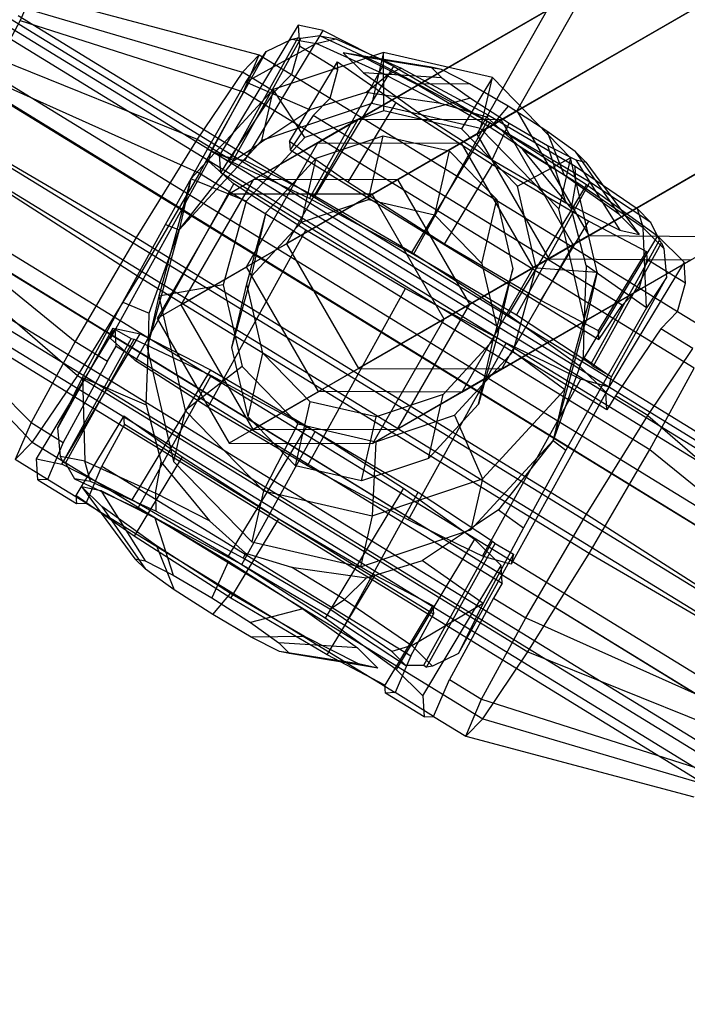
# Model space of a CAD drawing. Extents: x -4830 to 1580, y -1580 to 3330.
# Drawn here: x -2652 to -2612, y 619 to 677 of the extents above; entities that cross this region are included whole.
import ezdxf

# ---------------------------------------------------------------- set-up
doc = ezdxf.new("R2010")
doc.units = 0

msp = doc.modelspace()

# ---------------------------------------------------------------- linework, layer by layer
at = {"color": 0}
for p, q in [((-3078.626573, 939.359367, 1080), (-1821.757851, 166.165883, 1080)), ((-3080.853435, 935.739479, 1087.361216), (-1823.984713, 162.545996, 1087.361216)), ((-3080.853435, 935.739479, 1072.638784), (-1823.984713, 162.545996, 1072.638784)), ((-3085.307159, 928.499705, 1087.361216), (-1828.438437, 155.306221, 1087.361216)), ((-3085.307159, 928.499705, 1072.638784), (-1828.438437, 155.306221, 1072.638784)), ((-3087.534021, 924.879817, 1080), (-1830.665299, 151.686334, 1080)), ((-2603.083656, 682.991011, 780.186832), (-2622.547953, 671.753295, 878.802662)), ((-2624.912563, 670.388086, 878.802662), (-2605.448266, 681.625803, 780.186832)), ((-2618.408966, 679.050417, 880.193337), (-2631.934861, 671.241238, 979.615945)), ((-2610.01998, 678.986323, 881.584012), (-2623.478313, 671.216151, 980.510007)), ((-2618.408966, 679.050417, 880.193337), (-2622.547953, 671.753295, 878.802662)), ((-2651.200165, 678.643038, 1080.621309), (-2651.863438, 677.085793, 1084.819901)), ((-2651.200165, 678.643038, 1080.621309), (-2637.74833, 675.061227, 1080.912388)), ((-2651.915051, 677.913698, 1076.223884), (-2638.749171, 674.040152, 1074.755993)), ((-2602.595545, 647.050152, 1080.485113), (-2651.971669, 677.362991, 1080.510001)), ((-2634.299471, 669.87603, 979.615945), (-2620.773576, 677.685208, 880.193337)), ((-2625.842923, 669.850942, 980.510007), (-2612.38459, 677.621115, 881.584012)), ((-2620.773576, 677.685208, 880.193337), (-2624.912563, 670.388086, 878.802662)), ((-2651.863438, 677.085793, 1084.819901), (-2653.727148, 673.659226, 1087.694651)), ((-2603.203198, 646.430214, 1076.747302), (-2652.579323, 676.743052, 1076.77219)), ((-2651.863438, 677.085793, 1084.819901), (-2638.676912, 672.881084, 1086.790417)), ((-2635.463945, 676.818477, 1059.495594), (-2638.292794, 672.12497, 1059.087464)), ((-2633.976083, 676.502217, 1053.047812), (-2635.463945, 676.818477, 1059.495594)), ((-2635.463945, 676.818477, 1059.495594), (-2635.386525, 675.576619, 1072.38962)), ((-2603.159327, 645.726494, 1084.053916), (-2652.535452, 676.039332, 1084.078804)), ((-2635.480284, 676.062552, 1053.833573), (-2639.519795, 668.767493, 1053.190719)), ((-2639.349985, 668.727843, 1052.551604), (-2635.30533, 676.032191, 1053.195276)), ((-2638.605109, 668.821933, 1052.379963), (-2633.976083, 676.502217, 1053.047812)), ((-2635.825401, 675.995676, 1053.822133), (-2635.480284, 676.062552, 1053.833573)), ((-2635.30533, 676.032191, 1053.195276), (-2635.480284, 676.062552, 1053.833573)), ((-2634.184796, 676.184431, 1052.35545), (-2635.30533, 676.032191, 1053.195276)), ((-2634.394945, 675.731393, 1047.649041), (-2633.22643, 676.011904, 1048.168319)), ((-2634.184796, 676.184431, 1052.35545), (-2633.22643, 676.011904, 1048.168319)), ((-2630.449101, 674.426297, 1048.322904), (-2634.184796, 676.184431, 1052.35545)), ((-2633.976083, 676.502217, 1053.047812), (-2629.833747, 674.396322, 1048.326169)), ((-2633.22643, 676.011904, 1048.168319), (-2629.381494, 674.275699, 1043.187652)), ((-2634.394945, 675.731393, 1047.649041), (-2638.538917, 673.449516, 1046.041961)), ((-2637.35254, 675.250428, 1053.736398), (-2635.825401, 675.995676, 1053.822133)), ((-2635.386525, 675.576619, 1072.38962), (-2635.849248, 673.895349, 1080.911431)), ((-2635.825401, 675.995676, 1053.822133), (-2634.394945, 675.731393, 1047.649041)), ((-2633.107627, 674.177565, 1072.388471), (-2635.386525, 675.576619, 1072.38962)), ((-2630.221268, 673.840473, 1042.313511), (-2634.394945, 675.731393, 1047.649041)), ((-2598.833656, 675.629796, 780.186832), (-2618.297953, 664.392079, 878.802662)), ((-2653.816545, 675.093201, 1072.805913), (-2641.411261, 670.091455, 1069.970833)), ((-2637.35254, 675.250428, 1053.736398), (-2640.603949, 669.378622, 1053.218964)), ((-2637.74833, 675.061227, 1080.912388), (-2638.749171, 674.040152, 1074.755993)), ((-2638.676912, 672.881084, 1086.790417), (-2637.74833, 675.061227, 1080.912388)), ((-2638.538917, 673.449516, 1046.041961), (-2637.35254, 675.250428, 1053.736398)), ((-2637.74833, 675.061227, 1080.912388), (-2635.849248, 673.895349, 1080.911431)), ((-2630.413897, 675.198264, 1001.879239), (-2636.92532, 673.008905, 1001.590913)), ((-2631.664536, 674.943781, 1054.550955), (-2632.805231, 675.186247, 1059.494254)), ((-2632.805231, 675.186247, 1059.494254), (-2631.605181, 673.99169, 1064.436374)), ((-2627.598578, 674.328044, 1059.640559), (-2632.805231, 675.186247, 1059.494254)), ((-2628.488746, 673.329262, 1050.931028), (-2631.664536, 674.943781, 1054.550955)), ((-2627.003433, 674.20154, 1057.061446), (-2631.664536, 674.943781, 1054.550955)), ((-2630.413897, 675.198264, 1001.879239), (-2631.107393, 672.187588, 1040.401931)), ((-2630.402682, 671.753999, 995.645572), (-2630.413897, 675.198264, 1001.879239)), ((-2623.992015, 673.723133, 1001.879561), (-2630.413897, 675.198264, 1001.879239)), ((-2604.819467, 644.032791, 1073.842026), (-2654.195592, 674.345629, 1073.866914)), ((-2635.965844, 669.955136, 1067.089204), (-2633.136995, 674.648643, 1067.497334)), ((-2634.792276, 666.582843, 1047.631725), (-2630.449101, 674.426297, 1048.322904)), ((-2629.833747, 674.396322, 1048.326169), (-2634.462774, 666.716038, 1047.65832)), ((-2633.136995, 674.648643, 1067.497334), (-2629.699652, 672.245361, 1070.659276)), ((-2633.107627, 674.177565, 1072.388471), (-2633.136995, 674.648643, 1067.497334)), ((-2624.309627, 671.120771, 1046.405618), (-2630.449101, 674.426297, 1048.322904)), ((-2629.381494, 674.275699, 1043.187652), (-2630.221268, 673.840473, 1042.313511)), ((-2629.833747, 674.396322, 1048.326169), (-2624.146875, 671.065064, 1046.595826)), ((-2629.381494, 674.275699, 1043.187652), (-2624.222694, 671.498173, 1041.576619)), ((-2627.003433, 674.20154, 1057.061446), (-2627.598578, 674.328044, 1059.640559)), ((-2627.598578, 674.328044, 1059.640559), (-2626.972465, 673.704797, 1062.219057)), ((-2620.662563, 663.02687, 878.802662), (-2601.198266, 674.264587, 780.186832)), ((-2638.749171, 674.040152, 1074.755993), (-2641.411261, 670.091455, 1069.970833)), ((-2636.850089, 672.874273, 1074.755036), (-2638.749171, 674.040152, 1074.755993)), ((-2635.849248, 673.895349, 1080.911431), (-2636.850089, 672.874273, 1074.755036)), ((-2635.849248, 673.895349, 1080.911431), (-2633.57035, 672.496295, 1080.910282)), ((-2633.57035, 672.496295, 1080.910282), (-2633.107627, 674.177565, 1072.388471)), ((-2631.605181, 673.99169, 1064.436374), (-2628.385939, 671.680192, 1068.053077)), ((-2626.972465, 673.704797, 1062.219057), (-2631.605181, 673.99169, 1064.436374)), ((-2631.457179, 672.8456, 1040.447059), (-2630.221268, 673.840473, 1042.313511)), ((-2630.221268, 673.840473, 1042.313511), (-2627.033533, 672.198554, 1040.476126)), ((-2625.346499, 673.359182, 1055.172789), (-2627.003433, 674.20154, 1057.061446)), ((-2626.972465, 673.704797, 1062.219057), (-2625.292861, 672.498798, 1064.106032)), ((-2623.992015, 673.723133, 1001.879561), (-2625.815623, 670.700335, 995.645802)), ((-2624.68551, 670.712457, 1040.402253), (-2623.992015, 673.723133, 1001.879561)), ((-2619.38041, 668.978774, 1001.591793), (-2623.992015, 673.723133, 1001.879561)), ((-2604.74348, 642.813913, 1086.497453), (-2654.119605, 673.126751, 1086.522341)), ((-2653.727148, 673.659226, 1087.694651), (-2641.286106, 668.083891, 1090.815066)), ((-2640.809834, 669.492522, 1042.514071), (-2638.538917, 673.449516, 1046.041961)), ((-2634.764628, 671.819902, 1040.307356), (-2638.538917, 673.449516, 1046.041961)), ((-2625.346499, 673.359182, 1055.172789), (-2628.488746, 673.329262, 1050.931028)), ((-2624.12881, 670.775297, 1049.604432), (-2628.488746, 673.329262, 1050.931028)), ((-2623.07175, 672.026679, 1054.480652), (-2625.346499, 673.359182, 1055.172789)), ((-2636.92532, 673.008905, 1001.590913), (-2641.781552, 667.741695, 1001.09184)), ((-2638.676912, 672.881084, 1086.790417), (-2641.286106, 668.083891, 1090.815066)), ((-2612.089768, 656.558787, 1086.777016), (-2638.676912, 672.881084, 1086.790417)), ((-2638.213436, 670.852012, 1072.304394), (-2636.850089, 672.874273, 1074.755036)), ((-2636.92532, 673.008905, 1001.590913), (-2637.618815, 669.998229, 1040.113605)), ((-2635.053698, 670.190172, 995.439625), (-2636.92532, 673.008905, 1001.590913)), ((-2631.457179, 672.8456, 1040.447059), (-2634.764628, 671.819902, 1040.307356)), ((-2627.033533, 672.198554, 1040.476126), (-2631.457179, 672.8456, 1040.447059)), ((-2638.292794, 672.12497, 1059.087464), (-2640.092971, 669.138193, 1058.827745)), ((-2631.107393, 672.187588, 1040.401931), (-2637.363812, 670.08397, 1040.124896)), ((-2634.571191, 671.475219, 1074.753887), (-2633.57035, 672.496295, 1080.910282)), ((-2633.57035, 672.496295, 1080.910282), (-2615.339166, 661.303862, 1080.901093)), ((-2629.699652, 672.245361, 1070.659276), (-2632.528502, 667.551854, 1070.251146)), ((-2624.68551, 670.712457, 1040.402253), (-2631.107393, 672.187588, 1040.401931)), ((-2629.699652, 672.245361, 1070.659276), (-2623.992035, 668.581348, 1072.383876)), ((-2625.292861, 672.498798, 1064.106032), (-2628.385939, 671.680192, 1068.053077)), ((-2624.312676, 671.385768, 1040.461586), (-2627.033533, 672.198554, 1040.476126)), ((-2625.292861, 672.498798, 1064.106032), (-2623.009814, 671.033193, 1064.795872)), ((-2623.07175, 672.026679, 1054.480652), (-2624.12881, 670.775297, 1049.604432)), ((-2620.788703, 670.561074, 1055.170492), (-2623.07175, 672.026679, 1054.480652)), ((-2637.363812, 670.08397, 1040.124896), (-2634.764628, 671.819902, 1040.307356)), ((-2622.547953, 671.753295, 878.802662), (-2636.141409, 663.905109, 978.721884)), ((-2634.571191, 671.475219, 1074.753887), (-2635.934537, 669.452958, 1072.303245)), ((-2630.402682, 671.753999, 995.645572), (-2635.053698, 670.190172, 995.439625)), ((-2616.340007, 660.282787, 1074.744698), (-2634.571191, 671.475219, 1074.753887)), ((-2625.815623, 670.700335, 995.645802), (-2630.402682, 671.753999, 995.645572)), ((-2628.385939, 671.680192, 1068.053077), (-2624.010099, 668.871115, 1069.37527)), ((-2624.222694, 671.498173, 1041.576619), (-2624.312676, 671.385768, 1040.461586)), ((-2622.200305, 669.474101, 1040.35021), (-2624.312676, 671.385768, 1040.461586)), ((-2624.222694, 671.498173, 1041.576619), (-2619.117085, 668.489732, 1042.920242)), ((-2622.547953, 671.753295, 878.802662), (-2618.297953, 664.392079, 878.802662)), ((-2605.76998, 671.625107, 881.584012), (-2619.228313, 663.854935, 980.510007)), ((-2656.395141, 670.937294, 1071.283237), (-2645.021296, 664.273186, 1067.839087)), ((-2607.011274, 640.50027, 1072.547752), (-2656.387399, 670.813109, 1072.57264)), ((-2631.934861, 671.241238, 979.615945), (-2639.556088, 666.841121, 1079.872337)), ((-2639.512179, 668.925576, 1069.969876), (-2638.213436, 670.852012, 1072.304394)), ((-2631.934861, 671.241238, 979.615945), (-2636.141409, 663.905109, 978.721884)), ((-2623.478313, 671.216151, 980.510007), (-2631.934861, 671.241238, 979.615945)), ((-2623.478313, 671.216151, 980.510007), (-2631.080506, 666.827023, 1080.51601)), ((-2624.146875, 671.065064, 1046.595826), (-2628.775901, 663.384781, 1045.927976)), ((-2628.652802, 663.277317, 1045.714439), (-2624.309627, 671.120771, 1046.405618)), ((-2618.233455, 667.540433, 1048.00466), (-2624.309627, 671.120771, 1046.405618)), ((-2624.146875, 671.065064, 1046.595826), (-2618.439257, 667.401052, 1048.320426)), ((-2619.75297, 667.966221, 1050.926625), (-2624.12881, 670.775297, 1049.604432)), ((-2624.010099, 668.871115, 1069.37527), (-2623.009814, 671.033193, 1064.795872)), ((-2619.228313, 663.854935, 980.510007), (-2623.478313, 671.216151, 980.510007)), ((-2623.009814, 671.033193, 1064.795872), (-2620.735065, 669.70069, 1064.103735)), ((-2638.506019, 662.539901, 978.721884), (-2624.912563, 670.388086, 878.802662)), ((-2634.391849, 668.959454, 995.355355), (-2630.438486, 670.288707, 995.53041)), ((-2631.307261, 666.517091, 1043.789607), (-2630.438486, 670.288707, 995.53041)), ((-2630.438486, 670.288707, 995.53041), (-2626.539486, 669.393093, 995.530606)), ((-2622.52162, 667.311507, 995.440254), (-2625.815623, 670.700335, 995.645802)), ((-2624.912563, 670.388086, 878.802662), (-2620.662563, 663.02687, 878.802662)), ((-2620.073906, 665.968098, 1040.114485), (-2624.68551, 670.712457, 1040.402253)), ((-2621.592923, 662.489727, 980.510007), (-2608.13459, 670.259899, 881.584012)), ((-2619.109099, 669.355075, 1057.057467), (-2620.788703, 670.561074, 1055.170492)), ((-2620.788703, 670.561074, 1055.170492), (-2619.75297, 667.966221, 1050.926625)), ((-2641.411261, 670.091455, 1069.970833), (-2645.021296, 664.273186, 1067.839087)), ((-2637.821741, 669.77813, 1040.09275), (-2642.475048, 664.731019, 1039.614531)), ((-2641.411261, 670.091455, 1069.970833), (-2639.512179, 668.925576, 1069.969876)), ((-2639.243389, 668.828646, 1039.992952), (-2637.821741, 669.77813, 1040.09275)), ((-2635.053698, 670.190172, 995.439625), (-2638.522435, 666.427879, 995.083144)), ((-2638.506019, 662.539901, 978.721884), (-2634.299471, 669.87603, 979.615945)), ((-2638.102961, 667.680084, 1029.650434), (-2634.299471, 669.87603, 979.615945)), ((-2637.363812, 670.08397, 1040.124896), (-2637.821741, 669.77813, 1040.09275)), ((-2637.618815, 669.998229, 1040.113605), (-2637.821741, 669.77813, 1040.09275)), ((-2637.363812, 670.08397, 1040.124896), (-2637.618815, 669.998229, 1040.113605)), ((-2632.528502, 667.551854, 1070.251146), (-2635.965844, 669.955136, 1067.089204)), ((-2635.965844, 669.955136, 1067.089204), (-2635.934537, 669.452958, 1072.303245)), ((-2634.299471, 669.87603, 979.615945), (-2625.842923, 669.850942, 980.510007)), ((-2629.578449, 667.694236, 1029.650434), (-2625.842923, 669.850942, 980.510007)), ((-2625.842923, 669.850942, 980.510007), (-2621.592923, 662.489727, 980.510007)), ((-2620.735065, 669.70069, 1064.103735), (-2619.650164, 666.317151, 1068.048674)), ((-2620.735065, 669.70069, 1064.103735), (-2619.078131, 668.858332, 1062.215077)), ((-2656.299656, 669.40567, 1087.185869), (-2606.923532, 639.092831, 1087.160981)), ((-2644.876778, 661.955051, 1091.907934), (-2656.291914, 669.281484, 1088.475271)), ((-2643.293637, 665.042931, 1041.328368), (-2640.809834, 669.492522, 1042.514071)), ((-2640.809834, 669.492522, 1042.514071), (-2639.243389, 668.828646, 1039.992952)), ((-2640.6822, 669.038914, 1057.565657), (-2640.739082, 668.791969, 1060.725407)), ((-2640.603949, 669.378622, 1053.218964), (-2640.6822, 669.038914, 1057.565657)), ((-2639.519795, 668.767493, 1053.190719), (-2640.603949, 669.378622, 1053.218964)), ((-2640.092971, 669.138193, 1058.827745), (-2638.605109, 668.821933, 1052.379963)), ((-2640.027899, 668.094395, 1069.665341), (-2640.092971, 669.138193, 1058.827745)), ((-2635.934537, 669.452958, 1072.303245), (-2617.703353, 658.260526, 1072.294056)), ((-2626.539486, 669.393093, 995.530606), (-2627.40826, 665.621476, 1043.789802)), ((-2626.539486, 669.393093, 995.530606), (-2623.739583, 666.512589, 995.355889)), ((-2619.335162, 666.012515, 1040.131255), (-2622.200305, 669.474101, 1040.35021)), ((-2622.200305, 669.474101, 1040.35021), (-2619.075764, 667.557839, 1042.023147)), ((-2618.482986, 668.731828, 1059.635965), (-2619.109099, 669.355075, 1057.057467)), ((-2619.109099, 669.355075, 1057.057467), (-2616.533728, 665.654723, 1054.543328)), ((-2646.532025, 658.325166, 1059.917265), (-2640.741124, 668.783104, 1060.838837)), ((-2642.475048, 664.731019, 1039.614531), (-2639.243389, 668.828646, 1039.992952)), ((-2640.739082, 668.791969, 1060.725407), (-2640.741124, 668.783104, 1060.838837)), ((-2640.741124, 668.783104, 1060.838837), (-2640.542209, 668.605873, 1061.570604)), ((-2640.542209, 668.605873, 1061.570604), (-2639.361212, 667.55362, 1065.915243)), ((-2640.027899, 668.094395, 1069.665341), (-2639.512179, 668.925576, 1069.969876)), ((-2639.349985, 668.727843, 1052.551604), (-2639.519795, 668.767493, 1053.190719)), ((-2634.792276, 666.582843, 1047.631725), (-2639.349985, 668.727843, 1052.551604)), ((-2634.462774, 666.716038, 1047.65832), (-2638.605109, 668.821933, 1052.379963)), ((-2637.340276, 665.761505, 995.052346), (-2634.391849, 668.959454, 995.355355)), ((-2635.260624, 665.187838, 1043.614551), (-2634.391849, 668.959454, 995.355355)), ((-2626.820884, 663.887842, 1071.975746), (-2623.992035, 668.581348, 1072.383876)), ((-2624.010099, 668.871115, 1069.37527), (-2619.650164, 666.317151, 1068.048674)), ((-2623.992035, 668.581348, 1072.383876), (-2618.305162, 665.250091, 1070.653533)), ((-2622.52162, 667.311507, 995.440254), (-2619.38041, 668.978774, 1001.591793)), ((-2619.38041, 668.978774, 1001.591793), (-2620.073906, 665.968098, 1040.114485)), ((-2617.81476, 662.236433, 1001.093042), (-2619.38041, 668.978774, 1001.591793)), ((-2619.117085, 668.489732, 1042.920242), (-2615.447951, 665.990315, 1047.705151)), ((-2619.075764, 667.557839, 1042.023147), (-2619.117085, 668.489732, 1042.920242)), ((-2619.078131, 668.858332, 1062.215077), (-2616.474373, 664.702631, 1064.428747)), ((-2619.078131, 668.858332, 1062.215077), (-2618.482986, 668.731828, 1059.635965)), ((-2618.482986, 668.731828, 1059.635965), (-2615.333679, 664.460166, 1059.485448)), ((-2641.286106, 668.083891, 1090.815066), (-2644.876778, 661.955051, 1091.907934)), ((-2641.286106, 668.083891, 1090.815066), (-2614.698962, 651.761594, 1090.801665)), ((-2637.749001, 666.695341, 1069.664192), (-2640.027899, 668.094395, 1069.665341)), ((-2616.533728, 665.654723, 1054.543328), (-2619.75297, 667.966221, 1050.926625)), ((-2639.256402, 667.460236, 1066.300818), (-2645.047302, 657.002298, 1065.379246)), ((-2641.781552, 667.741695, 1001.09184), (-2643.68137, 660.807978, 1000.515746)), ((-2641.781552, 667.741695, 1001.09184), (-2642.475048, 664.731019, 1039.614531)), ((-2638.102961, 667.680084, 1029.650434), (-2642.377473, 660.304716, 1029.650434)), ((-2638.522435, 666.427879, 995.083144), (-2641.781552, 667.741695, 1001.09184)), ((-2639.361212, 667.55362, 1065.915243), (-2639.256402, 667.460236, 1066.300818)), ((-2639.256402, 667.460236, 1066.300818), (-2637.906492, 666.592889, 1067.470204)), ((-2629.578449, 667.694236, 1029.650434), (-2638.102961, 667.680084, 1029.650434)), ((-2626.820884, 663.887842, 1071.975746), (-2632.528502, 667.551854, 1070.251146)), ((-2625.328449, 660.33302, 1029.650434), (-2629.578449, 667.694236, 1029.650434)), ((-2618.439257, 667.401052, 1048.320426), (-2623.068283, 659.720768, 1047.652576)), ((-2622.57663, 659.696979, 1047.313481), (-2618.233455, 667.540433, 1048.00466)), ((-2621.403298, 662.495549, 995.084003), (-2622.52162, 667.311507, 995.440254)), ((-2619.075764, 667.557839, 1042.023147), (-2619.335162, 666.012515, 1040.131255)), ((-2615.090364, 664.849553, 1047.146115), (-2619.075764, 667.557839, 1042.023147)), ((-2618.439257, 667.401052, 1048.320426), (-2614.240247, 664.386054, 1053.037864)), ((-2614.639512, 665.166908, 1051.846253), (-2618.233455, 667.540433, 1048.00466)), ((-2609.191325, 636.779189, 1073.211279), (-2658.56745, 667.092027, 1073.236167)), ((-2639.556088, 666.841121, 1079.872337), (-2643.781669, 659.494002, 1079.228664)), ((-2631.080506, 666.827023, 1080.51601), (-2639.556088, 666.841121, 1079.872337)), ((-2628.775901, 663.384781, 1045.927976), (-2634.462774, 666.716038, 1047.65832)), ((-2626.830506, 659.465807, 1080.51601), (-2631.080506, 666.827023, 1080.51601)), ((-2658.959907, 666.559552, 1072.063858), (-2648.611969, 658.144347, 1068.931956)), ((-2638.522435, 666.427879, 995.083144), (-2639.879449, 661.475224, 994.671648)), ((-2637.906492, 666.592889, 1067.470204), (-2634.99784, 664.724015, 1069.989883)), ((-2634.621354, 664.775226, 1069.662615), (-2637.749001, 666.695341, 1069.664192)), ((-2635.260624, 665.187838, 1043.614551), (-2631.307261, 666.517091, 1043.789607)), ((-2628.652802, 663.277317, 1045.714439), (-2634.792276, 666.582843, 1047.631725)), ((-2631.307261, 666.517091, 1043.789607), (-2627.40826, 665.621476, 1043.789802)), ((-2624.608358, 662.740972, 1043.615086), (-2623.739583, 666.512589, 995.355889)), ((-2623.739583, 666.512589, 995.355889), (-2622.78901, 662.419025, 995.053076)), ((-2619.650164, 666.317151, 1068.048674), (-2616.474373, 664.702631, 1064.428747)), ((-2609.115338, 635.560311, 1085.866707), (-2658.491463, 665.87315, 1085.891594)), ((-2638.493737, 661.551748, 994.702575), (-2637.340276, 665.761505, 995.052346)), ((-2638.209051, 661.989889, 1043.311543), (-2637.340276, 665.761505, 995.052346)), ((-2627.40826, 665.621476, 1043.789802), (-2624.608358, 662.740972, 1043.615086)), ((-2618.56957, 659.489803, 1039.635266), (-2620.073906, 665.968098, 1040.114485)), ((-2618.466993, 662.633053, 1039.882768), (-2619.335162, 666.012515, 1040.131255)), ((-2615.333679, 664.460166, 1059.485448), (-2616.533728, 665.654723, 1054.543328)), ((-2615.447951, 665.990315, 1047.705151), (-2614.639512, 665.166908, 1051.846253)), ((-2615.447951, 665.990315, 1047.705151), (-2615.090364, 664.849553, 1047.146115)), ((-2658.87051, 665.125578, 1086.952596), (-2648.486813, 656.136783, 1089.776189)), ((-2645.805818, 660.470144, 1041.719003), (-2643.293637, 665.042931, 1041.328368)), ((-2643.293637, 665.042931, 1041.328368), (-2642.475048, 664.731019, 1039.614531)), ((-2638.209051, 661.989889, 1043.311543), (-2635.260624, 665.187838, 1043.614551)), ((-2621.134011, 660.556584, 1070.245402), (-2618.305162, 665.250091, 1070.653533)), ((-2618.305162, 665.250091, 1070.653533), (-2614.905811, 663.456211, 1067.488145)), ((-2614.141234, 664.116319, 1052.645013), (-2614.639512, 665.166908, 1051.846253)), ((-2642.475048, 664.731019, 1039.614531), (-2644.295479, 658.087038, 1039.06251)), ((-2644.239373, 659.806268, 1039.197884), (-2642.475048, 664.731019, 1039.614531)), ((-2634.99784, 664.724015, 1069.989883), (-2640.78874, 654.266077, 1069.068311)), ((-2634.99784, 664.724015, 1069.989883), (-2629.117673, 661.259172, 1071.537343)), ((-2622.645463, 657.423024, 1069.656579), (-2634.621354, 664.775226, 1069.662615)), ((-2618.297953, 664.392079, 878.802662), (-2631.891409, 656.543893, 978.721884)), ((-2614.240247, 664.386054, 1053.037864), (-2618.869273, 656.70577, 1052.370015)), ((-2618.297953, 664.392079, 878.802662), (-2609.908966, 664.327985, 880.193337)), ((-2616.474373, 664.702631, 1064.428747), (-2615.333679, 664.460166, 1059.485448)), ((-2615.090364, 664.849553, 1047.146115), (-2613.880929, 663.625749, 1053.250433)), ((-2614.895731, 660.122038, 1045.426005), (-2615.090364, 664.849553, 1047.146115)), ((-2612.674964, 662.827936, 1059.484108), (-2614.240247, 664.386054, 1053.037864)), ((-2610.775479, 633.866608, 1075.654816), (-2660.151603, 664.179446, 1075.679704)), ((-2645.021296, 664.273186, 1067.839087), (-2648.611969, 658.144347, 1068.931956)), ((-2645.021296, 664.273186, 1067.839087), (-2618.434152, 647.950889, 1067.825686)), ((-2636.141409, 663.905109, 978.721884), (-2643.781669, 659.494002, 1079.228664)), ((-2636.141409, 663.905109, 978.721884), (-2631.891409, 656.543893, 978.721884)), ((-2619.228313, 663.854935, 980.510007), (-2626.830506, 659.465807, 1080.51601)), ((-2621.134011, 660.556584, 1070.245402), (-2626.820884, 663.887842, 1071.975746)), ((-2609.908966, 664.327985, 880.193337), (-2623.434861, 656.518806, 979.615945)), ((-2623.434861, 656.518806, 979.615945), (-2619.228313, 663.854935, 980.510007)), ((-2618.191865, 656.801177, 1052.00039), (-2614.141234, 664.116319, 1052.645013)), ((-2618.044917, 656.662273, 1052.631253), (-2614.005406, 663.957332, 1053.274106)), ((-2614.005406, 663.957332, 1053.274106), (-2614.141234, 664.116319, 1052.645013)), ((-2614.005406, 663.957332, 1053.274106), (-2613.880929, 663.625749, 1053.250433)), ((-2610.731607, 633.162888, 1082.961431), (-2660.107732, 663.475726, 1082.986319)), ((-2623.068283, 659.720768, 1047.652576), (-2628.775901, 663.384781, 1045.927976)), ((-2622.57663, 659.696979, 1047.313481), (-2628.652802, 663.277317, 1045.714439)), ((-2617.73466, 658.762704, 1067.080014), (-2614.905811, 663.456211, 1067.488145)), ((-2614.905811, 663.456211, 1067.488145), (-2614.876443, 662.985132, 1072.379282)), ((-2613.880929, 663.625749, 1053.250433), (-2613.709354, 661.92295, 1053.120442)), ((-2660.823616, 663.132985, 1074.938607), (-2651.221162, 653.347153, 1072.956605)), ((-2611.339261, 632.54295, 1079.223619), (-2660.715385, 662.855788, 1079.248507)), ((-2634.256019, 655.178685, 978.721884), (-2620.662563, 663.02687, 878.802662)), ((-2625.799471, 655.153598, 979.615945), (-2612.273576, 662.962777, 880.193337)), ((-2624.608358, 662.740972, 1043.615086), (-2623.657785, 658.647408, 1043.312273)), ((-2620.662563, 663.02687, 878.802662), (-2612.273576, 662.962777, 880.193337)), ((-2612.674964, 662.827936, 1059.484108), (-2615.503814, 658.134429, 1059.075977)), ((-2614.876443, 662.985132, 1072.379282), (-2615.339166, 661.303862, 1080.901093)), ((-2612.597545, 661.586078, 1072.378133), (-2614.876443, 662.985132, 1072.379282)), ((-2612.597545, 661.586078, 1072.378133), (-2612.674964, 662.827936, 1059.484108)), ((-2660.772003, 662.30508, 1083.534624), (-2651.148903, 652.188086, 1084.991029)), ((-2642.377473, 660.304716, 1029.650434), (-2638.506019, 662.539901, 978.721884)), ((-2634.256019, 655.178685, 978.721884), (-2638.506019, 662.539901, 978.721884)), ((-2621.592923, 662.489727, 980.510007), (-2625.799471, 655.153598, 979.615945)), ((-2621.592923, 662.489727, 980.510007), (-2625.328449, 660.33302, 1029.650434)), ((-2622.78901, 662.419025, 995.053076), (-2623.942471, 658.209268, 994.703305)), ((-2623.657785, 658.647408, 1043.312273), (-2622.78901, 662.419025, 995.053076)), ((-2622.760312, 657.542894, 994.672507), (-2621.403298, 662.495549, 995.084003)), ((-2621.403298, 662.495549, 995.084003), (-2617.81476, 662.236433, 1001.093042)), ((-2619.714578, 655.302716, 1000.516948), (-2617.81476, 662.236433, 1001.093042)), ((-2618.466993, 662.633053, 1039.882768), (-2618.56957, 659.489803, 1039.635266)), ((-2617.81476, 662.236433, 1001.093042), (-2618.508256, 659.225757, 1039.615733)), ((-2614.895731, 660.122038, 1045.426005), (-2618.466993, 662.633053, 1039.882768)), ((-2644.876778, 661.955051, 1091.907934), (-2648.486813, 656.136783, 1089.776189)), ((-2618.289635, 645.632754, 1091.894533), (-2644.876778, 661.955051, 1091.907934)), ((-2639.879449, 661.475224, 994.671648), (-2643.68137, 660.807978, 1000.515746)), ((-2639.879449, 661.475224, 994.671648), (-2638.761127, 656.659266, 994.315398)), ((-2639.362512, 657.780132, 1042.961771), (-2638.209051, 661.989889, 1043.311543)), ((-2639.362512, 657.780132, 1042.961771), (-2638.493737, 661.551748, 994.702575)), ((-2637.543164, 657.458184, 994.399762), (-2638.493737, 661.551748, 994.702575)), ((-2616.960764, 656.051144, 1052.603008), (-2613.709354, 661.92295, 1053.120442)), ((-2613.709354, 661.92295, 1053.120442), (-2614.895731, 660.122038, 1045.426005)), ((-2613.060267, 659.904808, 1080.899944), (-2612.597545, 661.586078, 1072.378133)), ((-2634.908573, 650.801234, 1070.615771), (-2629.117673, 661.259172, 1071.537343)), ((-2629.117673, 661.259172, 1071.537343), (-2623.176247, 658.060276, 1069.681905)), ((-2615.339166, 661.303862, 1080.901093), (-2616.340007, 660.282787, 1074.744698)), ((-2615.339166, 661.303862, 1080.901093), (-2613.060267, 659.904808, 1080.899944)), ((-2648.190417, 656.019619, 1044.506008), (-2645.805818, 660.470144, 1041.719003)), ((-2645.805818, 660.470144, 1041.719003), (-2644.239373, 659.806268, 1039.197884)), ((-2643.68137, 660.807978, 1000.515746), (-2644.374866, 657.797301, 1039.038437)), ((-2643.68137, 660.807978, 1000.515746), (-2642.11572, 654.065637, 1000.016994)), ((-2629.602961, 652.957652, 1029.650434), (-2625.328449, 660.33302, 1029.650434)), ((-2617.73466, 658.762704, 1067.080014), (-2621.134011, 660.556584, 1070.245402)), ((-2644.295479, 658.087038, 1039.06251), (-2644.239373, 659.806268, 1039.197884)), ((-2642.377473, 660.304716, 1029.650434), (-2638.127473, 652.9435, 1029.650434)), ((-2617.703353, 658.260526, 1072.294056), (-2616.340007, 660.282787, 1074.744698)), ((-2614.895731, 660.122038, 1045.426005), (-2617.166648, 656.165044, 1041.898116)), ((-2614.061109, 658.883733, 1074.743549), (-2613.060267, 659.904808, 1080.899944)), ((-2613.060267, 659.904808, 1080.899944), (-2611.161186, 658.738929, 1080.898987)), ((-2643.781669, 659.494002, 1079.228664), (-2639.531669, 652.132787, 1079.228664)), ((-2631.056088, 652.118689, 1079.872337), (-2626.830506, 659.465807, 1080.51601)), ((-2618.869273, 656.70577, 1052.370015), (-2623.068283, 659.720768, 1047.652576)), ((-2618.191865, 656.801177, 1052.00039), (-2622.57663, 659.696979, 1047.313481)), ((-2618.587643, 658.93602, 1039.59166), (-2618.56957, 659.489803, 1039.635266)), ((-2618.587643, 658.93602, 1039.59166), (-2618.508256, 659.225757, 1039.615733)), ((-2618.508256, 659.225757, 1039.615733), (-2618.56957, 659.489803, 1039.635266)), ((-2646.39485, 658.920684, 1052.297392), (-2649.646259, 653.048879, 1051.779958)), ((-2649.40617, 650.901271, 1050.821647), (-2644.777144, 658.581555, 1051.489496)), ((-2648.065183, 655.911037, 1057.677559), (-2646.265006, 658.897814, 1057.937278)), ((-2646.529983, 658.334031, 1059.803835), (-2646.4731, 658.580976, 1056.644085)), ((-2646.4731, 658.580976, 1056.644085), (-2646.39485, 658.920684, 1052.297392)), ((-2646.39485, 658.920684, 1052.297392), (-2645.310696, 658.309555, 1052.269148)), ((-2646.199934, 657.854017, 1068.774874), (-2646.265006, 658.897814, 1057.937278)), ((-2646.265006, 658.897814, 1057.937278), (-2644.777144, 658.581555, 1051.489496)), ((-2644.777144, 658.581555, 1051.489496), (-2640.634808, 656.47566, 1046.767853)), ((-2623.657785, 658.647408, 1043.312273), (-2624.811246, 654.437651, 1042.962501)), ((-2620.408074, 652.292039, 1039.039639), (-2618.587643, 658.93602, 1039.59166)), ((-2618.587643, 658.93602, 1039.59166), (-2618.643749, 657.216791, 1039.456287)), ((-2617.703353, 658.260526, 1072.294056), (-2617.73466, 658.762704, 1067.080014)), ((-2614.061109, 658.883733, 1074.743549), (-2615.424455, 656.861471, 1072.292907)), ((-2612.162027, 657.717854, 1074.742592), (-2614.061109, 658.883733, 1074.743549)), ((-2648.611969, 658.144347, 1068.931956), (-2651.221162, 653.347153, 1072.956605)), ((-2645.310696, 658.309555, 1052.269148), (-2649.350207, 651.014497, 1051.626294)), ((-2649.191517, 650.954763, 1050.985409), (-2645.140885, 658.269905, 1051.630032)), ((-2648.611969, 658.144347, 1068.931956), (-2646.712887, 656.978468, 1068.930999)), ((-2646.532025, 658.325166, 1059.917265), (-2646.529983, 658.334031, 1059.803835)), ((-2646.33311, 658.147935, 1060.649032), (-2646.532025, 658.325166, 1059.917265)), ((-2645.152113, 657.095682, 1064.993671), (-2646.33311, 658.147935, 1060.649032)), ((-2645.310696, 658.309555, 1052.269148), (-2645.140885, 658.269905, 1051.630032)), ((-2645.140885, 658.269905, 1051.630032), (-2640.583177, 656.124905, 1046.710153)), ((-2644.295479, 658.087038, 1039.06251), (-2644.374866, 657.797301, 1039.038437)), ((-2644.295479, 658.087038, 1039.06251), (-2644.313551, 657.533255, 1039.018905)), ((-2623.176247, 658.060276, 1069.681905), (-2628.967147, 647.602338, 1068.760333)), ((-2623.942471, 658.209268, 994.703305), (-2626.890898, 655.011318, 994.400296)), ((-2624.811246, 654.437651, 1042.962501), (-2623.942471, 658.209268, 994.703305)), ((-2623.176247, 658.060276, 1069.681905), (-2620.174102, 656.59728, 1067.008238)), ((-2615.503814, 658.134429, 1059.075977), (-2617.303991, 655.147652, 1058.816258)), ((-2646.712887, 656.978468, 1068.930999), (-2646.199934, 657.854017, 1068.774874)), ((-2646.199934, 657.854017, 1068.774874), (-2643.921035, 656.454963, 1068.773726)), ((-2644.416129, 654.390005, 1038.771403), (-2644.313551, 657.533255, 1039.018905)), ((-2644.374866, 657.797301, 1039.038437), (-2644.313551, 657.533255, 1039.018905)), ((-2644.313551, 657.533255, 1039.018905), (-2642.809216, 651.054961, 1038.539686)), ((-2638.411939, 653.686568, 1042.658958), (-2639.362512, 657.780132, 1042.961771)), ((-2638.411939, 653.686568, 1042.658958), (-2637.543164, 657.458184, 994.399762)), ((-2634.743261, 654.57768, 994.225046), (-2637.543164, 657.458184, 994.399762)), ((-2626.229049, 653.780601, 994.316026), (-2622.760312, 657.542894, 994.672507)), ((-2622.760312, 657.542894, 994.672507), (-2619.714578, 655.302716, 1000.516948)), ((-2619.517816, 655.502908, 1069.655003), (-2622.645463, 657.423024, 1069.656579)), ((-2614.824117, 653.769157, 1069.957432), (-2612.162027, 657.717854, 1074.742592)), ((-2646.712887, 656.978468, 1068.930999), (-2647.985824, 654.63808, 1070.894489)), ((-2645.047302, 657.002298, 1065.379246), (-2645.152113, 657.095682, 1064.993671)), ((-2643.697392, 656.13495, 1066.548632), (-2645.047302, 657.002298, 1065.379246)), ((-2618.643749, 657.216791, 1039.456287), (-2620.408074, 652.292039, 1039.039639)), ((-2618.643749, 657.216791, 1039.456287), (-2617.166648, 656.165044, 1041.898116)), ((-2615.424455, 656.861471, 1072.292907), (-2616.723199, 654.935036, 1069.958389)), ((-2640.634808, 656.47566, 1046.767853), (-2645.263835, 648.795376, 1046.100004)), ((-2643.921035, 656.454963, 1068.773726), (-2640.793389, 654.534848, 1068.772149)), ((-2638.761127, 656.659266, 994.315398), (-2642.11572, 654.065637, 1000.016994)), ((-2640.634808, 656.47566, 1046.767853), (-2634.947936, 653.144402, 1045.03751)), ((-2631.891409, 656.543893, 978.721884), (-2639.531669, 652.132787, 1079.228664)), ((-2638.761127, 656.659266, 994.315398), (-2635.467124, 653.270438, 994.109849)), ((-2631.891409, 656.543893, 978.721884), (-2623.434861, 656.518806, 979.615945)), ((-2623.434861, 656.518806, 979.615945), (-2631.056088, 652.118689, 1079.872337)), ((-2620.174102, 656.59728, 1067.008238), (-2618.780802, 655.918301, 1065.767384)), ((-2617.303991, 655.147652, 1058.816258), (-2618.869273, 656.70577, 1052.370015)), ((-2618.044917, 656.662273, 1052.631253), (-2618.191865, 656.801177, 1052.00039)), ((-2616.960764, 656.051144, 1052.603008), (-2618.044917, 656.662273, 1052.631253)), ((-2614.698962, 651.761594, 1090.801665), (-2612.089768, 656.558787, 1086.777016)), ((-2648.486813, 656.136783, 1089.776189), (-2651.148903, 652.188086, 1084.991029)), ((-2650.894032, 651.217531, 1057.269429), (-2648.065183, 655.911037, 1057.677559)), ((-2649.646259, 653.048879, 1051.779958), (-2648.190417, 656.019619, 1044.506008)), ((-2648.486813, 656.136783, 1089.776189), (-2621.899669, 639.814485, 1089.762788)), ((-2648.190417, 656.019619, 1044.506008), (-2648.044228, 651.081796, 1045.476875)), ((-2648.190417, 656.019619, 1044.506008), (-2644.416129, 654.390005, 1038.771403)), ((-2644.926352, 648.281451, 1046.018974), (-2640.583177, 656.124905, 1046.710153)), ((-2640.78874, 654.266077, 1069.068311), (-2643.697392, 656.13495, 1066.548632)), ((-2640.583177, 656.124905, 1046.710153), (-2634.443703, 652.819379, 1044.792867)), ((-2624.571703, 645.460363, 1064.845812), (-2618.780802, 655.918301, 1065.767384)), ((-2617.166648, 656.165044, 1041.898116), (-2619.650451, 651.715453, 1040.712413)), ((-2618.780802, 655.918301, 1065.767384), (-2618.662005, 655.88564, 1065.375984)), ((-2618.662005, 655.88564, 1065.375984), (-2617.323399, 655.517613, 1060.965704)), ((-2617.095896, 655.464491, 1060.109451), (-2617.039014, 655.711436, 1056.949701)), ((-2617.039014, 655.711436, 1056.949701), (-2616.960764, 656.051144, 1052.603008)), ((-2638.127473, 652.9435, 1029.650434), (-2634.256019, 655.178685, 978.721884)), ((-2625.799471, 655.153598, 979.615945), (-2634.256019, 655.178685, 978.721884)), ((-2629.602961, 652.957652, 1029.650434), (-2625.799471, 655.153598, 979.615945)), ((-2624.570811, 650.035505, 1000.017874), (-2619.714578, 655.302716, 1000.516948)), ((-2617.097938, 655.455626, 1060.222881), (-2622.888839, 644.997688, 1059.30131)), ((-2619.714578, 655.302716, 1000.516948), (-2620.408074, 652.292039, 1039.039639)), ((-2617.238918, 654.103854, 1069.653854), (-2619.517816, 655.502908, 1069.655003)), ((-2617.323399, 655.517613, 1060.965704), (-2617.097938, 655.455626, 1060.222881)), ((-2617.238918, 654.103854, 1069.653854), (-2617.303991, 655.147652, 1058.816258)), ((-2617.097938, 655.455626, 1060.222881), (-2617.095896, 655.464491, 1060.109451)), ((-2647.985824, 654.63808, 1070.894489), (-2649.32208, 652.181275, 1072.955648)), ((-2640.793389, 654.534848, 1068.772149), (-2628.817497, 647.182645, 1068.766113)), ((-2635.612036, 650.806064, 1042.484242), (-2634.743261, 654.57768, 994.225046)), ((-2630.844261, 653.682065, 994.225241), (-2634.743261, 654.57768, 994.225046)), ((-2626.890898, 655.011318, 994.400296), (-2630.844261, 653.682065, 994.225241)), ((-2627.759672, 651.239702, 1042.659492), (-2626.890898, 655.011318, 994.400296)), ((-2616.723199, 654.935036, 1069.958389), (-2617.238918, 654.103854, 1069.653854)), ((-2614.824117, 653.769157, 1069.957432), (-2616.723199, 654.935036, 1069.958389)), ((-2644.416129, 654.390005, 1038.771403), (-2643.54796, 651.010544, 1038.522916)), ((-2642.11572, 654.065637, 1000.016994), (-2642.809216, 651.054961, 1038.539686)), ((-2642.11572, 654.065637, 1000.016994), (-2637.504116, 649.321277, 999.729226)), ((-2634.908573, 650.801234, 1070.615771), (-2640.78874, 654.266077, 1069.068311)), ((-2624.811246, 654.437651, 1042.962501), (-2627.759672, 651.239702, 1042.659492)), ((-2651.221162, 653.347153, 1072.956605), (-2652.149744, 651.167011, 1078.834634)), ((-2651.221162, 653.347153, 1072.956605), (-2649.32208, 652.181275, 1072.955648)), ((-2645.738233, 653.741204, 1065.679299), (-2648.567082, 649.047697, 1065.271169)), ((-2645.706926, 653.239026, 1070.89334), (-2645.738233, 653.741204, 1065.679299)), ((-2645.738233, 653.741204, 1065.679299), (-2642.30089, 651.337922, 1068.841241)), ((-2635.612036, 650.806064, 1042.484242), (-2638.411939, 653.686568, 1042.658958)), ((-2631.713036, 649.910449, 1042.484437), (-2630.844261, 653.682065, 994.225241)), ((-2630.880065, 652.216773, 994.110079), (-2626.229049, 653.780601, 994.316026)), ((-2626.229049, 653.780601, 994.316026), (-2624.570811, 650.035505, 1000.017874)), ((-2618.434152, 647.950889, 1067.825686), (-2614.824117, 653.769157, 1069.957432)), ((-2614.824117, 653.769157, 1069.957432), (-2604.44042, 644.780362, 1072.781025)), ((-2649.474684, 651.346079, 1051.649968), (-2649.646259, 653.048879, 1051.779958)), ((-2645.706926, 653.239026, 1070.89334), (-2647.043182, 650.782221, 1072.954499)), ((-2627.475742, 642.046593, 1070.884151), (-2645.706926, 653.239026, 1070.89334)), ((-2634.947936, 653.144402, 1045.03751), (-2639.576962, 645.464118, 1044.36966)), ((-2638.786878, 644.975926, 1044.101689), (-2634.443703, 652.819379, 1044.792867)), ((-2638.127473, 652.9435, 1029.650434), (-2629.602961, 652.957652, 1029.650434)), ((-2635.467124, 653.270438, 994.109849), (-2637.504116, 649.321277, 999.729226)), ((-2635.467124, 653.270438, 994.109849), (-2630.880065, 652.216773, 994.110079)), ((-2634.947936, 653.144402, 1045.03751), (-2629.240318, 649.48039, 1046.76211)), ((-2634.443703, 652.819379, 1044.792867), (-2628.367531, 649.239041, 1046.39191)), ((-2652.149744, 651.167011, 1078.834634), (-2651.148903, 652.188086, 1084.991029)), ((-2651.148903, 652.188086, 1084.991029), (-2624.561759, 635.865788, 1084.977627)), ((-2649.32208, 652.181275, 1072.955648), (-2650.250663, 650.001132, 1078.833676)), ((-2630.880065, 652.216773, 994.110079), (-2631.082233, 647.846147, 999.729548)), ((-2625.061381, 647.244928, 1038.561421), (-2620.408074, 652.292039, 1039.039639)), ((-2620.408074, 652.292039, 1039.039639), (-2623.639733, 648.194412, 1038.661219)), ((-2620.408074, 652.292039, 1039.039639), (-2619.650451, 651.715453, 1040.712413)), ((-2639.531669, 652.132787, 1079.228664), (-2631.056088, 652.118689, 1079.872337)), ((-2619.650451, 651.715453, 1040.712413), (-2622.162632, 647.142665, 1041.103048)), ((-2618.289635, 645.632754, 1091.894533), (-2614.698962, 651.761594, 1090.801665)), ((-2614.698962, 651.761594, 1090.801665), (-2604.351023, 643.346388, 1087.669763)), ((-2650.250663, 650.001132, 1078.833676), (-2652.149744, 651.167011, 1078.834634)), ((-2650.816612, 649.975673, 1070.163454), (-2650.894032, 651.217531, 1057.269429)), ((-2650.894032, 651.217531, 1057.269429), (-2649.40617, 650.901271, 1050.821647)), ((-2649.350207, 651.014497, 1051.626294), (-2649.474684, 651.346079, 1051.649968)), ((-2648.044228, 651.081796, 1045.476875), (-2649.474684, 651.346079, 1051.649968)), ((-2649.350207, 651.014497, 1051.626294), (-2649.191517, 650.954763, 1050.985409)), ((-2647.703681, 649.867058, 1045.864389), (-2648.044228, 651.081796, 1045.476875)), ((-2648.044228, 651.081796, 1045.476875), (-2643.870552, 649.190876, 1040.141346)), ((-2642.30089, 651.337922, 1068.841241), (-2645.129739, 646.644415, 1068.433111)), ((-2643.870552, 649.190876, 1040.141346), (-2643.54796, 651.010544, 1038.522916)), ((-2643.54796, 651.010544, 1038.522916), (-2640.682816, 647.548957, 1038.303961)), ((-2642.809216, 651.054961, 1038.539686), (-2638.197611, 646.310601, 1038.251918)), ((-2642.30089, 651.337922, 1068.841241), (-2636.593273, 647.673909, 1070.565841)), ((-2627.759672, 651.239702, 1042.659492), (-2631.713036, 649.910449, 1042.484437)), ((-2645.263835, 648.795376, 1046.100004), (-2649.40617, 650.901271, 1050.821647)), ((-2649.191517, 650.954763, 1050.985409), (-2648.662047, 650.039586, 1050.05152)), ((-2647.971765, 648.602078, 1078.832528), (-2647.043182, 650.782221, 1072.954499)), ((-2647.043182, 650.782221, 1072.954499), (-2628.811998, 639.589788, 1072.94531)), ((-2631.713036, 649.910449, 1042.484437), (-2635.612036, 650.806064, 1042.484242)), ((-2628.967147, 647.602338, 1068.760333), (-2634.908573, 650.801234, 1070.615771)), ((-2650.250663, 650.001132, 1078.833676), (-2650.816612, 649.975673, 1070.163454)), ((-2650.816612, 649.975673, 1070.163454), (-2648.537714, 648.576619, 1070.162305)), ((-2647.971765, 648.602078, 1078.832528), (-2650.250663, 650.001132, 1078.833676)), ((-2647.703681, 649.867058, 1045.864389), (-2648.662047, 650.039586, 1050.05152)), ((-2648.662047, 650.039586, 1050.05152), (-2644.926352, 648.281451, 1046.018974)), ((-2643.858745, 648.130853, 1040.883723), (-2647.703681, 649.867058, 1045.864389)), ((-2631.082233, 647.846147, 999.729548), (-2624.570811, 650.035505, 1000.017874)), ((-2624.570811, 650.035505, 1000.017874), (-2625.264306, 647.024829, 1038.540566)), ((-2647.035268, 648.390744, 1062.210208), (-2648.235318, 649.585301, 1057.268089)), ((-2648.235318, 649.585301, 1057.268089), (-2647.094623, 649.342835, 1052.324789)), ((-2648.235318, 649.585301, 1057.268089), (-2645.08601, 645.313639, 1057.117572)), ((-2647.094623, 649.342835, 1052.324789), (-2643.918833, 647.728316, 1048.704863)), ((-2647.094623, 649.342835, 1052.324789), (-2644.490866, 645.187135, 1054.538459)), ((-2637.504116, 649.321277, 999.729226), (-2638.197611, 646.310601, 1038.251918)), ((-2637.504116, 649.321277, 999.729226), (-2631.082233, 647.846147, 999.729548)), ((-2629.240318, 649.48039, 1046.76211), (-2633.869344, 641.800106, 1046.09426)), ((-2629.240318, 649.48039, 1046.76211), (-2625.041308, 646.465391, 1051.479549)), ((-2648.567082, 649.047697, 1065.271169), (-2648.537714, 648.576619, 1070.162305)), ((-2645.129739, 646.644415, 1068.433111), (-2648.567082, 649.047697, 1065.271169)), ((-2639.576962, 645.464118, 1044.36966), (-2645.263835, 648.795376, 1046.100004)), ((-2640.682816, 647.548957, 1038.303961), (-2643.870552, 649.190876, 1040.141346)), ((-2643.870552, 649.190876, 1040.141346), (-2643.858745, 648.130853, 1040.883723)), ((-2632.710706, 641.395587, 1045.700731), (-2628.367531, 649.239041, 1046.39191)), ((-2628.367531, 649.239041, 1046.39191), (-2623.982766, 646.343239, 1051.078818)), ((-2648.537714, 648.576619, 1070.162305), (-2647.971765, 648.602078, 1078.832528)), ((-2647.971765, 648.602078, 1078.832528), (-2629.74058, 637.409646, 1078.823338)), ((-2643.816027, 646.079246, 1065.826911), (-2647.035268, 648.390744, 1062.210208)), ((-2647.035268, 648.390744, 1062.210208), (-2644.459898, 644.690392, 1059.696069)), ((-2644.926352, 648.281451, 1046.018974), (-2638.786878, 644.975926, 1044.101689)), ((-2638.699945, 645.353328, 1039.27269), (-2643.858745, 648.130853, 1040.883723)), ((-2623.639733, 648.194412, 1038.661219), (-2625.061381, 647.244928, 1038.561421)), ((-2623.639733, 648.194412, 1038.661219), (-2622.162632, 647.142665, 1041.103048)), ((-2643.918833, 647.728316, 1048.704863), (-2639.558897, 645.174351, 1047.378266)), ((-2643.918833, 647.728316, 1048.704863), (-2642.833931, 644.344777, 1052.649802)), ((-2640.682816, 647.548957, 1038.303961), (-2638.570445, 645.637291, 1038.192585)), ((-2639.422122, 642.980402, 1070.157711), (-2636.593273, 647.673909, 1070.565841)), ((-2636.593273, 647.673909, 1070.565841), (-2630.9064, 644.342651, 1068.835498)), ((-2631.082233, 647.846147, 999.729548), (-2631.775729, 644.835471, 1038.25224)), ((-2625.965003, 646.139342, 1066.086666), (-2628.967147, 647.602338, 1068.760333)), ((-2622.024825, 641.822049, 1068.918555), (-2618.434152, 647.950889, 1067.825686)), ((-2618.434152, 647.950889, 1067.825686), (-2607.019016, 640.624456, 1071.25835)), ((-2628.817497, 647.182645, 1068.766113), (-2625.689851, 645.26253, 1068.764536)), ((-2625.519309, 646.939089, 1038.529275), (-2625.061381, 647.244928, 1038.561421)), ((-2625.519309, 646.939089, 1038.529275), (-2625.264306, 647.024829, 1038.540566)), ((-2625.264306, 647.024829, 1038.540566), (-2625.061381, 647.244928, 1038.561421)), ((-2622.162632, 647.142665, 1041.103048), (-2624.547232, 642.692141, 1043.890052)), ((-2639.422122, 642.980402, 1070.157711), (-2645.129739, 646.644415, 1068.433111)), ((-2631.775729, 644.835471, 1038.25224), (-2625.519309, 646.939089, 1038.529275)), ((-2625.041308, 646.465391, 1051.479549), (-2629.670334, 638.785107, 1050.811699)), ((-2625.519309, 646.939089, 1038.529275), (-2628.118493, 645.203156, 1038.346815)), ((-2623.476025, 644.907274, 1057.925792), (-2625.041308, 646.465391, 1051.479549)), ((-2639.440187, 643.270169, 1067.149105), (-2643.816027, 646.079246, 1065.826911)), ((-2643.816027, 646.079246, 1065.826911), (-2642.780293, 643.484392, 1061.583044)), ((-2638.197611, 646.310601, 1038.251918), (-2631.775729, 644.835471, 1038.25224)), ((-2628.033398, 639.028097, 1050.434195), (-2623.982766, 646.343239, 1051.078818)), ((-2627.875329, 638.909277, 1051.066828), (-2623.835818, 646.204335, 1051.709681)), ((-2624.571703, 645.460363, 1064.845812), (-2625.965003, 646.139342, 1066.086666)), ((-2623.982766, 646.343239, 1051.078818), (-2623.835818, 646.204335, 1051.709681)), ((-2623.835818, 646.204335, 1051.709681), (-2622.751664, 645.593206, 1051.681436)), ((-2645.08601, 645.313639, 1057.117572), (-2644.490866, 645.187135, 1054.538459)), ((-2644.459898, 644.690392, 1059.696069), (-2645.08601, 645.313639, 1057.117572)), ((-2633.869344, 641.800106, 1046.09426), (-2639.576962, 645.464118, 1044.36966)), ((-2638.570445, 645.637291, 1038.192585), (-2638.699945, 645.353328, 1039.27269)), ((-2633.594336, 642.344886, 1040.616313), (-2638.699945, 645.353328, 1039.27269)), ((-2638.570445, 645.637291, 1038.192585), (-2635.849589, 644.824505, 1038.178045)), ((-2631.425943, 644.177458, 1038.207111), (-2628.118493, 645.203156, 1038.346815)), ((-2628.118493, 645.203156, 1038.346815), (-2624.547232, 642.692141, 1043.890052)), ((-2626.003074, 639.721401, 1051.164003), (-2622.751664, 645.593206, 1051.681436)), ((-2625.689851, 645.26253, 1068.764536), (-2623.410953, 643.863476, 1068.763388)), ((-2624.452905, 645.427702, 1064.454412), (-2624.571703, 645.460363, 1064.845812)), ((-2623.1143, 645.059674, 1060.044132), (-2624.452905, 645.427702, 1064.454412)), ((-2622.829914, 645.253498, 1056.028129), (-2622.886797, 645.006553, 1059.18788)), ((-2622.751664, 645.593206, 1051.681436), (-2622.829914, 645.253498, 1056.028129)), ((-2621.899669, 639.814485, 1089.762788), (-2618.289635, 645.632754, 1091.894533)), ((-2606.91579, 638.968646, 1088.450383), (-2618.289635, 645.632754, 1091.894533)), ((-2644.490866, 645.187135, 1054.538459), (-2642.833931, 644.344777, 1052.649802)), ((-2642.780293, 643.484392, 1061.583044), (-2644.459898, 644.690392, 1059.696069)), ((-2639.558897, 645.174351, 1047.378266), (-2640.559182, 643.012274, 1051.957664)), ((-2639.558897, 645.174351, 1047.378266), (-2635.183057, 642.365275, 1048.70046)), ((-2638.786878, 644.975926, 1044.101689), (-2632.710706, 641.395587, 1045.700731)), ((-2635.849589, 644.824505, 1038.178045), (-2631.425943, 644.177458, 1038.207111)), ((-2632.725047, 642.908242, 1039.850981), (-2635.849589, 644.824505, 1038.178045)), ((-2625.276202, 641.920497, 1057.666072), (-2623.476025, 644.907274, 1057.925792)), ((-2623.410953, 643.863476, 1068.763388), (-2623.476025, 644.907274, 1057.925792)), ((-2622.888839, 644.997688, 1059.30131), (-2623.1143, 645.059674, 1060.044132)), ((-2622.886797, 645.006553, 1059.18788), (-2622.888839, 644.997688, 1059.30131)), ((-2642.833931, 644.344777, 1052.649802), (-2640.559182, 643.012274, 1051.957664)), ((-2633.735249, 639.649145, 1068.427367), (-2630.9064, 644.342651, 1068.835498)), ((-2631.425943, 644.177458, 1038.207111), (-2632.725047, 642.908242, 1039.850981)), ((-2630.9064, 644.342651, 1068.835498), (-2627.507048, 642.548771, 1065.67011)), ((-2640.497246, 642.018787, 1062.272885), (-2642.780293, 643.484392, 1061.583044)), ((-2623.410953, 643.863476, 1068.763388), (-2623.923906, 642.987927, 1068.919512)), ((-2640.559182, 643.012274, 1051.957664), (-2638.276135, 641.546669, 1052.647504)), ((-2640.497246, 642.018787, 1062.272885), (-2639.440187, 643.270169, 1067.149105)), ((-2635.080251, 640.716205, 1065.822508), (-2639.440187, 643.270169, 1067.149105)), ((-2633.735249, 639.649145, 1068.427367), (-2639.422122, 642.980402, 1070.157711)), ((-2633.594336, 642.344886, 1040.616313), (-2632.725047, 642.908242, 1039.850981)), ((-2632.725047, 642.908242, 1039.850981), (-2628.739648, 640.199956, 1044.973949)), ((-2623.923906, 642.987927, 1068.919512), (-2625.196844, 640.647539, 1070.883002)), ((-2623.923906, 642.987927, 1068.919512), (-2622.024825, 641.822049, 1068.918555)), ((-2635.183057, 642.365275, 1048.70046), (-2638.276135, 641.546669, 1052.647504)), ((-2635.183057, 642.365275, 1048.70046), (-2631.963816, 640.053776, 1052.317162)), ((-2629.925202, 639.845469, 1045.401221), (-2633.594336, 642.344886, 1040.616313)), ((-2627.507048, 642.548771, 1065.67011), (-2630.335898, 637.855264, 1065.261979)), ((-2628.739648, 640.199956, 1044.973949), (-2624.547232, 642.692141, 1043.890052)), ((-2627.507048, 642.548771, 1065.67011), (-2627.475742, 642.046593, 1070.884151)), ((-2624.547232, 642.692141, 1043.890052), (-2626.003074, 639.721401, 1051.164003)), ((-2638.222497, 640.686284, 1061.580747), (-2640.497246, 642.018787, 1062.272885)), ((-2629.670334, 638.785107, 1050.811699), (-2633.869344, 641.800106, 1046.09426)), ((-2628.811998, 639.589788, 1072.94531), (-2627.475742, 642.046593, 1070.884151)), ((-2628.105052, 637.22699, 1057.257942), (-2625.276202, 641.920497, 1057.666072)), ((-2624.634018, 637.024856, 1072.943204), (-2622.024825, 641.822049, 1068.918555)), ((-2622.024825, 641.822049, 1068.918555), (-2609.583782, 636.246714, 1072.03897)), ((-2638.276135, 641.546669, 1052.647504), (-2636.596531, 640.340669, 1054.53448)), ((-2632.710706, 641.395587, 1045.700731), (-2629.116763, 639.022063, 1049.542323)), ((-2635.080251, 640.716205, 1065.822508), (-2638.222497, 640.686284, 1061.580747)), ((-2636.565563, 639.843926, 1059.69209), (-2638.222497, 640.686284, 1061.580747)), ((-2631.90446, 639.101685, 1062.202582), (-2635.080251, 640.716205, 1065.822508)), ((-2625.196844, 640.647539, 1070.883002), (-2626.5331, 638.190734, 1072.944161)), ((-2631.963816, 640.053776, 1052.317162), (-2636.596531, 640.340669, 1054.53448)), ((-2636.596531, 640.340669, 1054.53448), (-2635.970418, 639.717422, 1057.112977)), ((-2631.963816, 640.053776, 1052.317162), (-2630.763766, 638.85922, 1057.259282)), ((-2628.739648, 640.199956, 1044.973949), (-2629.925202, 639.845469, 1045.401221)), ((-2627.530212, 638.976153, 1051.078267), (-2628.739648, 640.199956, 1044.973949)), ((-2631.90446, 639.101685, 1062.202582), (-2636.565563, 639.843926, 1059.69209)), ((-2635.970418, 639.717422, 1057.112977), (-2636.565563, 639.843926, 1059.69209)), ((-2630.763766, 638.85922, 1057.259282), (-2635.970418, 639.717422, 1057.112977)), ((-2630.335898, 637.855264, 1065.261979), (-2633.735249, 639.649145, 1068.427367)), ((-2629.116763, 639.022063, 1049.542323), (-2629.925202, 639.845469, 1045.401221)), ((-2628.811998, 639.589788, 1072.94531), (-2629.74058, 637.409646, 1078.823338)), ((-2626.003074, 639.721401, 1051.164003), (-2627.530212, 638.976153, 1051.078267)), ((-2624.561759, 635.865788, 1084.977627), (-2621.899669, 639.814485, 1089.762788)), ((-2621.899669, 639.814485, 1089.762788), (-2609.494386, 634.81274, 1086.927708)), ((-2630.763766, 638.85922, 1057.259282), (-2631.90446, 639.101685, 1062.202582)), ((-2629.116763, 639.022063, 1049.542323), (-2628.033398, 639.028097, 1050.434195)), ((-2628.033398, 639.028097, 1050.434195), (-2627.875329, 638.909277, 1051.066828)), ((-2627.530212, 638.976153, 1051.078267), (-2627.875329, 638.909277, 1051.066828)), ((-2629.670334, 638.785107, 1050.811699), (-2628.105052, 637.22699, 1057.257942)), ((-2630.30653, 637.384186, 1070.153116), (-2630.335898, 637.855264, 1065.261979)), ((-2627.461682, 636.010592, 1078.82219), (-2626.5331, 638.190734, 1072.944161)), ((-2626.5331, 638.190734, 1072.944161), (-2624.634018, 637.024856, 1072.943204)), ((-2629.74058, 637.409646, 1078.823338), (-2630.30653, 637.384186, 1070.153116)), ((-2628.027632, 635.985132, 1070.151967), (-2630.30653, 637.384186, 1070.153116)), ((-2627.461682, 636.010592, 1078.82219), (-2629.74058, 637.409646, 1078.823338)), ((-2628.105052, 637.22699, 1057.257942), (-2628.027632, 635.985132, 1070.151967)), ((-2625.5626, 634.844713, 1078.821233), (-2624.634018, 637.024856, 1072.943204)), ((-2624.634018, 637.024856, 1072.943204), (-2611.447492, 632.820147, 1074.913719)), ((-2628.027632, 635.985132, 1070.151967), (-2627.461682, 636.010592, 1078.82219)), ((-2627.461682, 636.010592, 1078.82219), (-2625.5626, 634.844713, 1078.821233)), ((-2624.561759, 635.865788, 1084.977627), (-2625.5626, 634.844713, 1078.821233)), ((-2624.561759, 635.865788, 1084.977627), (-2611.395879, 631.992242, 1083.509736)), ((-2625.5626, 634.844713, 1078.821233), (-2612.110765, 631.262902, 1079.112311))]:
    msp.add_line(p, q, dxfattribs=at)

doc.saveas('drawing.dxf')
